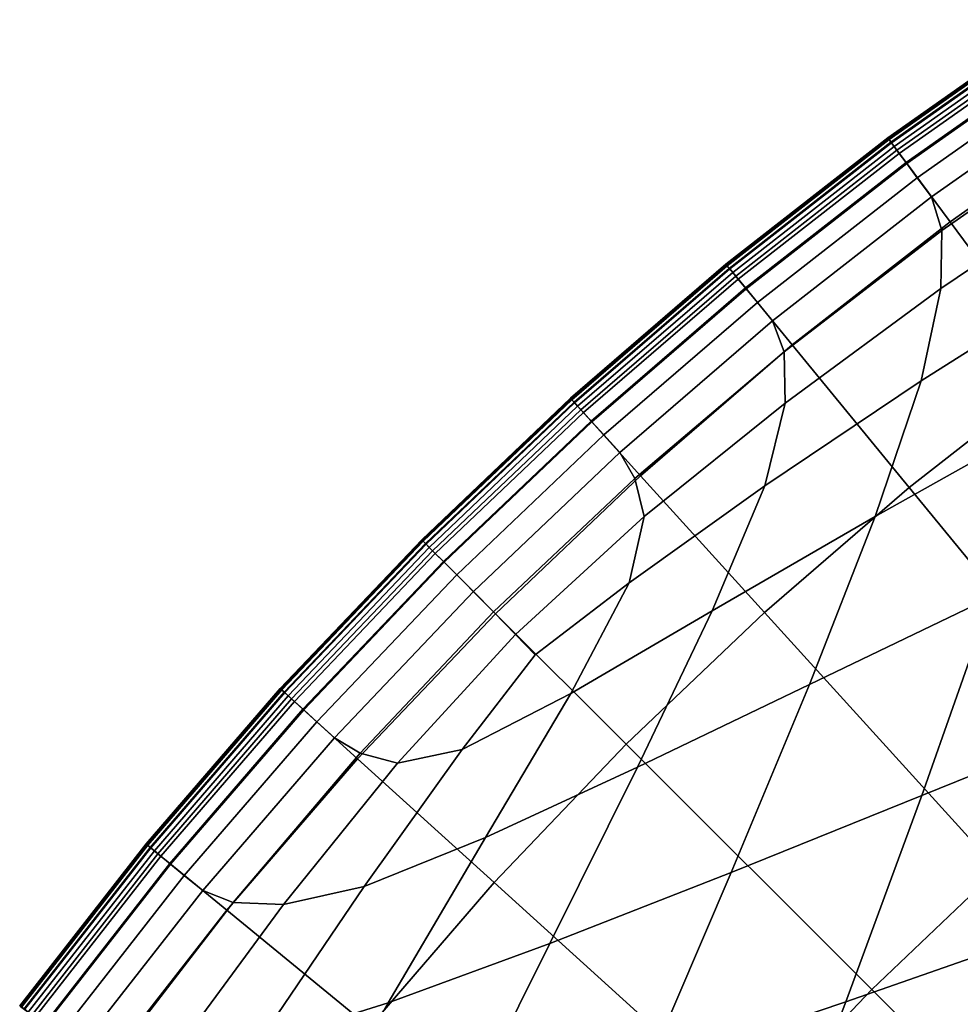
# Model space of a CAD drawing. Extents: x -15.2 to 15.8, y -48.5 to 0.
# Drawn here: x -7.5 to -5.4, y -33.6 to -31.4 of the extents above; entities that cross this region are included whole.
import ezdxf

# ---------------------------------------------------------------- set-up
doc = ezdxf.new("R2010")
doc.units = 0

msp = doc.modelspace()

# ---------------------------------------------------------------- linework, layer by layer
for points in [[(-5.5339, -31.6988, 102.8274), (-5.1612, -31.4362, 102.8274), (-5.1631, -31.4334, 102.7248), (-5.536, -31.6961, 102.7248)], [(-5.536, -31.6961, 102.7248), (-5.1631, -31.4334, 102.7248), (-5.1631, -31.4334, 102.5477), (-5.536, -31.6961, 102.5477)], [(-5.536, -31.6961, 101.952), (-5.536, -31.6961, 102.2736), (-5.1631, -31.4334, 102.2736), (-5.1631, -31.4334, 101.952)], [(-5.536, -31.6961, 102.2736), (-5.536, -31.6961, 102.5477), (-5.1631, -31.4334, 102.5477), (-5.1631, -31.4334, 102.2736)], [(-5.536, -31.6961, 101.952), (-5.1631, -31.4334, 101.952), (-5.1631, -31.4334, 101.6325), (-5.536, -31.6961, 101.6325)], [(-5.536, -31.6961, 101.6325), (-5.1631, -31.4334, 101.6325), (-5.1631, -31.4334, 101.365), (-5.536, -31.6961, 101.365)], [(-5.5353, -31.697, 101.1063), (-5.536, -31.6961, 101.1989), (-5.1631, -31.4334, 101.1989), (-5.1624, -31.4344, 101.1063)], [(-5.536, -31.6961, 101.1989), (-5.536, -31.6961, 101.365), (-5.1631, -31.4334, 101.365), (-5.1631, -31.4334, 101.1989)], [(-5.5353, -31.697, 101.1063), (-5.1624, -31.4344, 101.1063), (-5.1604, -31.4374, 101.0592), (-5.5331, -31.6999, 101.0592)], [(-5.5339, -31.6988, 102.8274), (-5.5278, -31.7071, 102.8781), (-5.1555, -31.4448, 102.8781), (-5.1612, -31.4362, 102.8274)], [(-5.5331, -31.6999, 101.0592), (-5.1604, -31.4374, 101.0592), (-5.1564, -31.4433, 101.0294), (-5.5289, -31.7056, 101.0294)], [(-5.5218, -31.7152, 100.9892), (-5.5289, -31.7056, 101.0294), (-5.1564, -31.4433, 101.0294), (-5.1498, -31.4532, 100.9892)], [(-5.5278, -31.7071, 102.8781), (-5.5156, -31.7235, 102.8997), (-5.1441, -31.4618, 102.8997), (-5.1555, -31.4448, 102.8781)], [(-5.5105, -31.7304, 100.9434), (-5.5218, -31.7152, 100.9892), (-5.1498, -31.4532, 100.9892), (-5.1394, -31.4689, 100.9434)], [(-5.4953, -31.751, 102.9146), (-5.1251, -31.4902, 102.9146), (-5.1441, -31.4618, 102.8997), (-5.5156, -31.7235, 102.8997)], [(-5.5105, -31.7304, 100.9434), (-5.1394, -31.4689, 100.9434), (-5.1238, -31.4922, 100.8973), (-5.4939, -31.7529, 100.8973)], [(-5.3976, -31.8826, 102.9358), (-5.034, -31.6265, 102.9358), (-5.1251, -31.4902, 102.9146), (-5.4953, -31.751, 102.9146)], [(-5.4939, -31.7529, 100.8973), (-5.1238, -31.4922, 100.8973), (-5.1019, -31.5249, 100.8559), (-5.4704, -31.7845, 100.8559)], [(-5.4389, -31.8269, 100.8243), (-5.4704, -31.7845, 100.8559), (-5.1019, -31.5249, 100.8559), (-5.0725, -31.5689, 100.8243)], [(-5.416, -31.9019, 100.7993), (-5.4389, -31.8269, 100.8243), (-5.0725, -31.5689, 100.8243), (-5.0505, -31.6473, 100.7988)], [(-5.3976, -31.8826, 102.9358), (-5.1536, -32.2117, 102.9761), (-4.8064, -31.9672, 102.9761), (-5.034, -31.6265, 102.9358)], [(-5.416, -31.9019, 100.7993), (-5.0505, -31.6473, 100.7988), (-5.0506, -31.7832, 100.7759), (-5.4182, -32.0309, 100.7779)], [(-5.8934, -31.9794, 102.8274), (-5.5339, -31.6988, 102.8274), (-5.536, -31.6961, 102.7248), (-5.8956, -31.9767, 102.7248)], [(-5.8956, -31.9767, 102.7248), (-5.536, -31.6961, 102.7248), (-5.536, -31.6961, 102.5477), (-5.8956, -31.9767, 102.5477)], [(-5.8956, -31.9767, 101.952), (-5.8956, -31.9767, 102.2736), (-5.536, -31.6961, 102.2736), (-5.536, -31.6961, 101.952)], [(-5.8956, -31.9767, 102.2736), (-5.8956, -31.9767, 102.5477), (-5.536, -31.6961, 102.5477), (-5.536, -31.6961, 102.2736)], [(-5.8956, -31.9767, 101.952), (-5.536, -31.6961, 101.952), (-5.536, -31.6961, 101.6325), (-5.8956, -31.9767, 101.6325)], [(-5.8956, -31.9767, 101.6325), (-5.536, -31.6961, 101.6325), (-5.536, -31.6961, 101.365), (-5.8956, -31.9767, 101.365)], [(-5.8948, -31.9776, 101.1063), (-5.8956, -31.9767, 101.1989), (-5.536, -31.6961, 101.1989), (-5.5353, -31.697, 101.1063)], [(-5.8956, -31.9767, 101.1989), (-5.8956, -31.9767, 101.365), (-5.536, -31.6961, 101.365), (-5.536, -31.6961, 101.1989)], [(-5.8948, -31.9776, 101.1063), (-5.5353, -31.697, 101.1063), (-5.5331, -31.6999, 101.0592), (-5.8925, -31.9804, 101.0592)], [(-5.8934, -31.9794, 102.8274), (-5.8869, -31.9873, 102.8781), (-5.5278, -31.7071, 102.8781), (-5.5339, -31.6988, 102.8274)], [(-5.8925, -31.9804, 101.0592), (-5.5331, -31.6999, 101.0592), (-5.5289, -31.7056, 101.0294), (-5.888, -31.9859, 101.0294)], [(-5.8804, -31.9951, 100.9892), (-5.888, -31.9859, 101.0294), (-5.5289, -31.7056, 101.0294), (-5.5218, -31.7152, 100.9892)], [(-5.8869, -31.9873, 102.8781), (-5.8739, -32.0031, 102.8997), (-5.5156, -31.7235, 102.8997), (-5.5278, -31.7071, 102.8781)], [(-5.8685, -32.0097, 100.9434), (-5.8804, -31.9951, 100.9892), (-5.5218, -31.7152, 100.9892), (-5.5105, -31.7304, 100.9434)], [(-5.8522, -32.0295, 102.9146), (-5.4953, -31.751, 102.9146), (-5.5156, -31.7235, 102.8997), (-5.8739, -32.0031, 102.8997)], [(-5.8685, -32.0097, 100.9434), (-5.5105, -31.7304, 100.9434), (-5.4939, -31.7529, 100.8973), (-5.8507, -32.0314, 100.8973)], [(-5.7482, -32.1562, 102.9358), (-5.3976, -31.8826, 102.9358), (-5.4953, -31.751, 102.9146), (-5.8522, -32.0295, 102.9146)], [(-5.8507, -32.0314, 100.8973), (-5.4939, -31.7529, 100.8973), (-5.4704, -31.7845, 100.8559), (-5.8257, -32.0618, 100.8559)], [(-5.7922, -32.1027, 100.8243), (-5.8257, -32.0618, 100.8559), (-5.4704, -31.7845, 100.8559), (-5.4389, -31.8269, 100.8243)], [(-5.4182, -32.0309, 100.7779), (-5.0506, -31.7832, 100.7759), (-5.0878, -31.9999, 100.7518), (-5.4621, -32.2356, 100.7568)], [(-5.7662, -32.1714, 100.7999), (-5.7922, -32.1027, 100.8243), (-5.4389, -31.8269, 100.8243), (-5.416, -31.9019, 100.7993)], [(-5.7482, -32.1562, 102.9358), (-5.4883, -32.473, 102.9761), (-5.1536, -32.2117, 102.9761), (-5.3976, -31.8826, 102.9358)], [(-5.7662, -32.1714, 100.7999), (-5.416, -31.9019, 100.7993), (-5.4182, -32.0309, 100.7779), (-5.764, -32.2855, 100.7803)], [(-5.8934, -31.9794, 102.8274), (-5.8956, -31.9767, 102.7248), (-6.241, -32.2746, 102.7248), (-6.2387, -32.2772, 102.8274)], [(-5.8956, -31.9767, 102.7248), (-5.8956, -31.9767, 102.5477), (-6.241, -32.2746, 102.5477), (-6.241, -32.2746, 102.7248)], [(-5.8956, -31.9767, 101.952), (-5.8956, -31.9767, 101.6325), (-6.241, -32.2746, 101.6325), (-6.241, -32.2746, 101.952)], [(-5.8956, -31.9767, 101.6325), (-5.8956, -31.9767, 101.365), (-6.241, -32.2746, 101.365), (-6.241, -32.2746, 101.6325)], [(-5.8956, -31.9767, 101.952), (-6.241, -32.2746, 101.952), (-6.241, -32.2746, 102.2736), (-5.8956, -31.9767, 102.2736)], [(-5.8956, -31.9767, 102.2736), (-6.241, -32.2746, 102.2736), (-6.241, -32.2746, 102.5477), (-5.8956, -31.9767, 102.5477)], [(-5.8948, -31.9776, 101.1063), (-6.2402, -32.2755, 101.1063), (-6.241, -32.2746, 101.1989), (-5.8956, -31.9767, 101.1989)], [(-5.8956, -31.9767, 101.1989), (-6.241, -32.2746, 101.1989), (-6.241, -32.2746, 101.365), (-5.8956, -31.9767, 101.365)], [(-5.8948, -31.9776, 101.1063), (-5.8925, -31.9804, 101.0592), (-6.2378, -32.2782, 101.0592), (-6.2402, -32.2755, 101.1063)], [(-5.8934, -31.9794, 102.8274), (-6.2387, -32.2772, 102.8274), (-6.2318, -32.2848, 102.8781), (-5.8869, -31.9873, 102.8781)], [(-5.8925, -31.9804, 101.0592), (-5.888, -31.9859, 101.0294), (-6.233, -32.2835, 101.0294), (-6.2378, -32.2782, 101.0592)], [(-5.8804, -31.9951, 100.9892), (-6.225, -32.2923, 100.9892), (-6.233, -32.2835, 101.0294), (-5.888, -31.9859, 101.0294)], [(-5.8869, -31.9873, 102.8781), (-6.2318, -32.2848, 102.8781), (-6.218, -32.3, 102.8997), (-5.8739, -32.0031, 102.8997)], [(-5.8685, -32.0097, 100.9434), (-6.2123, -32.3063, 100.9434), (-6.225, -32.2923, 100.9892), (-5.8804, -31.9951, 100.9892)], [(-5.8522, -32.0295, 102.9146), (-5.8739, -32.0031, 102.8997), (-6.218, -32.3, 102.8997), (-6.1951, -32.3253, 102.9146)], [(-5.5644, -32.5375, 100.7329), (-5.4621, -32.2356, 100.7568), (-5.0878, -31.9999, 100.7518), (-5.1769, -32.3206, 100.7229)], [(-5.8685, -32.0097, 100.9434), (-5.8507, -32.0314, 100.8973), (-6.1935, -32.327, 100.8973), (-6.2123, -32.3063, 100.9434)], [(-5.7482, -32.1562, 102.9358), (-5.8522, -32.0295, 102.9146), (-6.1951, -32.3253, 102.9146), (-6.085, -32.4467, 102.9358)], [(-5.8507, -32.0314, 100.8973), (-5.8257, -32.0618, 100.8559), (-6.1671, -32.3562, 100.8559), (-6.1935, -32.327, 100.8973)], [(-5.764, -32.2855, 100.7803), (-5.4182, -32.0309, 100.7779), (-5.4621, -32.2356, 100.7568), (-5.8093, -32.4692, 100.7626)], [(-5.7922, -32.1027, 100.8243), (-6.1315, -32.3954, 100.8243), (-6.1671, -32.3562, 100.8559), (-5.8257, -32.0618, 100.8559)], [(-5.7662, -32.1714, 100.7999), (-6.0979, -32.453, 100.8006), (-6.1315, -32.3954, 100.8243), (-5.7922, -32.1027, 100.8243)], [(-5.7482, -32.1562, 102.9358), (-6.085, -32.4467, 102.9358), (-5.8099, -32.7503, 102.9761), (-5.4883, -32.473, 102.9761)], [(-5.7662, -32.1714, 100.7999), (-5.764, -32.2855, 100.7803), (-6.0772, -32.5374, 100.783), (-6.0979, -32.453, 100.8006)], [(-5.4883, -32.473, 102.9761), (-4.9988, -33.0694, 103.0482), (-4.6939, -32.8314, 103.0482), (-5.1536, -32.2117, 102.9761)], [(-5.9259, -32.7469, 100.7441), (-5.8093, -32.4692, 100.7626), (-5.4621, -32.2356, 100.7568), (-5.5644, -32.5375, 100.7329)], [(-6.2387, -32.2772, 102.8274), (-6.241, -32.2746, 102.7248), (-6.5713, -32.5891, 102.7248), (-6.5689, -32.5916, 102.8274)], [(-6.241, -32.2746, 102.7248), (-6.241, -32.2746, 102.5477), (-6.5713, -32.5891, 102.5477), (-6.5713, -32.5891, 102.7248)], [(-6.241, -32.2746, 101.952), (-6.241, -32.2746, 101.6325), (-6.5713, -32.5891, 101.6325), (-6.5713, -32.5891, 101.952)], [(-6.241, -32.2746, 101.6325), (-6.241, -32.2746, 101.365), (-6.5713, -32.5891, 101.365), (-6.5713, -32.5891, 101.6325)], [(-6.241, -32.2746, 101.952), (-6.5713, -32.5891, 101.952), (-6.5713, -32.5891, 102.2736), (-6.241, -32.2746, 102.2736)], [(-6.241, -32.2746, 102.2736), (-6.5713, -32.5891, 102.2736), (-6.5713, -32.5891, 102.5477), (-6.241, -32.2746, 102.5477)], [(-6.2402, -32.2755, 101.1063), (-6.5705, -32.59, 101.1063), (-6.5713, -32.5891, 101.1989), (-6.241, -32.2746, 101.1989)], [(-6.241, -32.2746, 101.1989), (-6.5713, -32.5891, 101.1989), (-6.5713, -32.5891, 101.365), (-6.241, -32.2746, 101.365)], [(-6.2402, -32.2755, 101.1063), (-6.2378, -32.2782, 101.0592), (-6.568, -32.5925, 101.0592), (-6.5705, -32.59, 101.1063)], [(-6.2387, -32.2772, 102.8274), (-6.5689, -32.5916, 102.8274), (-6.5617, -32.5988, 102.8781), (-6.2318, -32.2848, 102.8781)], [(-6.2378, -32.2782, 101.0592), (-6.233, -32.2835, 101.0294), (-6.5629, -32.5976, 101.0294), (-6.568, -32.5925, 101.0592)], [(-6.225, -32.2923, 100.9892), (-6.5545, -32.606, 100.9892), (-6.5629, -32.5976, 101.0294), (-6.233, -32.2835, 101.0294)], [(-6.2318, -32.2848, 102.8781), (-6.5617, -32.5988, 102.8781), (-6.5472, -32.6133, 102.8997), (-6.218, -32.3, 102.8997)], [(-6.2123, -32.3063, 100.9434), (-6.5412, -32.6193, 100.9434), (-6.5545, -32.606, 100.9892), (-6.225, -32.2923, 100.9892)], [(-5.764, -32.2855, 100.7803), (-5.8093, -32.4692, 100.7626), (-6.1107, -32.6846, 100.769), (-6.0772, -32.5374, 100.783)], [(-6.1951, -32.3253, 102.9146), (-6.218, -32.3, 102.8997), (-6.5472, -32.6133, 102.8997), (-6.523, -32.6375, 102.9146)], [(-6.2123, -32.3063, 100.9434), (-6.1935, -32.327, 100.8973), (-6.5213, -32.6391, 100.8973), (-6.5412, -32.6193, 100.9434)], [(-6.085, -32.4467, 102.9358), (-6.1951, -32.3253, 102.9146), (-6.523, -32.6375, 102.9146), (-6.4071, -32.7534, 102.9358)], [(-6.1935, -32.327, 100.8973), (-6.1671, -32.3562, 100.8559), (-6.4935, -32.667, 100.8559), (-6.5213, -32.6391, 100.8973)], [(-5.71, -32.9105, 100.7079), (-5.5644, -32.5375, 100.7329), (-5.1769, -32.3206, 100.7229), (-5.3052, -32.7161, 100.6916)], [(-6.1315, -32.3954, 100.8243), (-6.4561, -32.7043, 100.8243), (-6.4935, -32.667, 100.8559), (-6.1671, -32.3562, 100.8559)], [(-6.0979, -32.453, 100.8006), (-6.4117, -32.7493, 100.801), (-6.4561, -32.7043, 100.8243), (-6.1315, -32.3954, 100.8243)], [(-6.0979, -32.453, 100.8006), (-6.0772, -32.5374, 100.783), (-6.3627, -32.7997, 100.7845), (-6.4117, -32.7493, 100.801)], [(-6.085, -32.4467, 102.9358), (-6.4071, -32.7534, 102.9358), (-6.1174, -33.0431, 102.9761), (-5.8099, -32.7503, 102.9761)], [(-5.9259, -32.7469, 100.7441), (-6.2398, -32.9309, 100.7561), (-6.1107, -32.6846, 100.769), (-5.8093, -32.4692, 100.7626)], [(-5.4883, -32.473, 102.9761), (-5.8099, -32.7503, 102.9761), (-5.2917, -33.322, 103.0482), (-4.9988, -33.0694, 103.0482)], [(-4.8999, -32.5272, 100.6776), (-5.0403, -32.9875, 100.6401), (-5.4601, -33.1574, 100.6601), (-5.3052, -32.7161, 100.6916)], [(-6.0772, -32.5374, 100.783), (-6.1107, -32.6846, 100.769), (-6.3195, -32.8449, 100.7742), (-6.3627, -32.7997, 100.7845)], [(-6.0923, -33.0941, 100.7257), (-5.9259, -32.7469, 100.7441), (-5.5644, -32.5375, 100.7329), (-5.71, -32.9105, 100.7079)], [(-6.8833, -32.9218, 102.8274), (-6.5689, -32.5916, 102.8274), (-6.5713, -32.5891, 102.7248), (-6.8858, -32.9195, 102.7248)], [(-6.8858, -32.9195, 102.7248), (-6.5713, -32.5891, 102.7248), (-6.5713, -32.5891, 102.5477), (-6.8858, -32.9195, 102.5477)], [(-6.8858, -32.9195, 101.952), (-6.8858, -32.9195, 102.2736), (-6.5713, -32.5891, 102.2736), (-6.5713, -32.5891, 101.952)], [(-6.8858, -32.9195, 102.2736), (-6.8858, -32.9195, 102.5477), (-6.5713, -32.5891, 102.5477), (-6.5713, -32.5891, 102.2736)], [(-6.8858, -32.9195, 101.952), (-6.5713, -32.5891, 101.952), (-6.5713, -32.5891, 101.6325), (-6.8858, -32.9195, 101.6325)], [(-6.8858, -32.9195, 101.6325), (-6.5713, -32.5891, 101.6325), (-6.5713, -32.5891, 101.365), (-6.8858, -32.9195, 101.365)], [(-6.885, -32.9203, 101.1063), (-6.8858, -32.9195, 101.1989), (-6.5713, -32.5891, 101.1989), (-6.5705, -32.59, 101.1063)], [(-6.8858, -32.9195, 101.1989), (-6.8858, -32.9195, 101.365), (-6.5713, -32.5891, 101.365), (-6.5713, -32.5891, 101.1989)], [(-6.885, -32.9203, 101.1063), (-6.5705, -32.59, 101.1063), (-6.568, -32.5925, 101.0592), (-6.8823, -32.9227, 101.0592)], [(-6.8833, -32.9218, 102.8274), (-6.8757, -32.9287, 102.8781), (-6.5617, -32.5988, 102.8781), (-6.5689, -32.5916, 102.8274)], [(-6.8823, -32.9227, 101.0592), (-6.568, -32.5925, 101.0592), (-6.5629, -32.5976, 101.0294), (-6.877, -32.9275, 101.0294)], [(-6.8682, -32.9355, 100.9892), (-6.877, -32.9275, 101.0294), (-6.5629, -32.5976, 101.0294), (-6.5545, -32.606, 100.9892)], [(-6.8757, -32.9287, 102.8781), (-6.8605, -32.9425, 102.8997), (-6.5472, -32.6133, 102.8997), (-6.5617, -32.5988, 102.8781)], [(-6.8542, -32.9482, 100.9434), (-6.8682, -32.9355, 100.9892), (-6.5545, -32.606, 100.9892), (-6.5412, -32.6193, 100.9434)], [(-6.8352, -32.9654, 102.9146), (-6.523, -32.6375, 102.9146), (-6.5472, -32.6133, 102.8997), (-6.8605, -32.9425, 102.8997)], [(-6.8542, -32.9482, 100.9434), (-6.5412, -32.6193, 100.9434), (-6.5213, -32.6391, 100.8973), (-6.8335, -32.967, 100.8973)], [(-6.7137, -33.0755, 102.9358), (-6.4071, -32.7534, 102.9358), (-6.523, -32.6375, 102.9146), (-6.8352, -32.9654, 102.9146)], [(-6.8335, -32.967, 100.8973), (-6.5213, -32.6391, 100.8973), (-6.4935, -32.667, 100.8559), (-6.8043, -32.9934, 100.8559)], [(-6.7651, -33.0289, 100.8243), (-6.8043, -32.9934, 100.8559), (-6.4935, -32.667, 100.8559), (-6.4561, -32.7043, 100.8243)], [(-6.2398, -32.9309, 100.7561), (-6.4812, -33.0552, 100.769), (-6.3195, -32.8449, 100.7742), (-6.1107, -32.6846, 100.769)], [(-6.7081, -33.0631, 100.8006), (-6.7651, -33.0289, 100.8243), (-6.4561, -32.7043, 100.8243), (-6.4117, -32.7493, 100.801)], [(-5.71, -32.9105, 100.7079), (-5.3052, -32.7161, 100.6916), (-5.4601, -33.1574, 100.6601), (-5.8837, -33.3283, 100.6833)], [(-6.7081, -33.0631, 100.8006), (-6.4117, -32.7493, 100.801), (-6.3627, -32.7997, 100.7845), (-6.6254, -33.0856, 100.783)], [(-6.0923, -33.0941, 100.7257), (-6.4298, -33.2505, 100.7441), (-6.2398, -32.9309, 100.7561), (-5.9259, -32.7469, 100.7441)], [(-5.8099, -32.7503, 102.9761), (-6.1174, -33.0431, 102.9761), (-5.5718, -33.5886, 103.0482), (-5.2917, -33.322, 103.0482)], [(-6.7137, -33.0755, 102.9358), (-6.4102, -33.3506, 102.9761), (-6.1174, -33.0431, 102.9761), (-6.4071, -32.7534, 102.9358)], [(-6.6254, -33.0856, 100.783), (-6.3627, -32.7997, 100.7845), (-6.3195, -32.8449, 100.7742), (-6.4812, -33.0552, 100.769)], [(-7.1811, -33.2671, 102.8274), (-6.8833, -32.9218, 102.8274), (-6.8858, -32.9195, 102.7248), (-7.1838, -33.2649, 102.7248)], [(-7.1838, -33.2649, 102.7248), (-6.8858, -32.9195, 102.7248), (-6.8858, -32.9195, 102.5477), (-7.1838, -33.2649, 102.5477)], [(-7.1838, -33.2649, 101.952), (-7.1838, -33.2649, 102.2736), (-6.8858, -32.9195, 102.2736), (-6.8858, -32.9195, 101.952)], [(-7.1838, -33.2649, 102.2736), (-7.1838, -33.2649, 102.5477), (-6.8858, -32.9195, 102.5477), (-6.8858, -32.9195, 102.2736)], [(-7.1838, -33.2649, 101.952), (-6.8858, -32.9195, 101.952), (-6.8858, -32.9195, 101.6325), (-7.1838, -33.2649, 101.6325)], [(-7.1838, -33.2649, 101.6325), (-6.8858, -32.9195, 101.6325), (-6.8858, -32.9195, 101.365), (-7.1838, -33.2649, 101.365)], [(-7.1828, -33.2657, 101.1063), (-7.1838, -33.2649, 101.1989), (-6.8858, -32.9195, 101.1989), (-6.885, -32.9203, 101.1063)], [(-7.1838, -33.2649, 101.1989), (-7.1838, -33.2649, 101.365), (-6.8858, -32.9195, 101.365), (-6.8858, -32.9195, 101.1989)], [(-7.1828, -33.2657, 101.1063), (-6.885, -32.9203, 101.1063), (-6.8823, -32.9227, 101.0592), (-7.1801, -33.2679, 101.0592)], [(-7.1811, -33.2671, 102.8274), (-7.1732, -33.2736, 102.8781), (-6.8757, -32.9287, 102.8781), (-6.8833, -32.9218, 102.8274)], [(-7.1801, -33.2679, 101.0592), (-6.8823, -32.9227, 101.0592), (-6.877, -32.9275, 101.0294), (-7.1746, -33.2725, 101.0294)], [(-6.0923, -33.0941, 100.7257), (-5.71, -32.9105, 100.7079), (-5.8837, -33.3283, 100.6833), (-6.2871, -33.4864, 100.7081)], [(-7.1653, -33.28, 100.9892), (-7.1746, -33.2725, 101.0294), (-6.877, -32.9275, 101.0294), (-6.8682, -32.9355, 100.9892)], [(-7.1732, -33.2736, 102.8781), (-7.1573, -33.2866, 102.8997), (-6.8605, -32.9425, 102.8997), (-6.8757, -32.9287, 102.8781)], [(-7.1508, -33.292, 100.9434), (-7.1653, -33.28, 100.9892), (-6.8682, -32.9355, 100.9892), (-6.8542, -32.9482, 100.9434)], [(-7.1309, -33.3083, 102.9146), (-6.8352, -32.9654, 102.9146), (-6.8605, -32.9425, 102.8997), (-7.1573, -33.2866, 102.8997)], [(-7.1508, -33.292, 100.9434), (-6.8542, -32.9482, 100.9434), (-6.8335, -32.967, 100.8973), (-7.1291, -33.3098, 100.8973)], [(-6.4298, -33.2505, 100.7441), (-6.6994, -33.3592, 100.7626), (-6.4812, -33.0552, 100.769), (-6.2398, -32.9309, 100.7561)], [(-7.0042, -33.4123, 102.9358), (-6.7137, -33.0755, 102.9358), (-6.8352, -32.9654, 102.9146), (-7.1309, -33.3083, 102.9146)], [(-7.1291, -33.3098, 100.8973), (-6.8335, -32.967, 100.8973), (-6.8043, -32.9934, 100.8559), (-7.0987, -33.3347, 100.8559)], [(-5.0403, -32.9875, 100.6401), (-5.1947, -33.4637, 100.6048), (-5.6289, -33.6156, 100.6309), (-5.4601, -33.1574, 100.6601)], [(-7.0578, -33.3683, 100.8243), (-7.0987, -33.3347, 100.8559), (-6.8043, -32.9934, 100.8559), (-6.7651, -33.0289, 100.8243)], [(-6.9899, -33.3951, 100.7999), (-7.0578, -33.3683, 100.8243), (-6.7651, -33.0289, 100.8243), (-6.7081, -33.0631, 100.8006)], [(-6.8783, -33.3997, 100.7803), (-6.6254, -33.0856, 100.783), (-6.4812, -33.0552, 100.769), (-6.6994, -33.3592, 100.7626)], [(-6.4102, -33.3506, 102.9761), (-5.8385, -33.8688, 103.0482), (-5.5718, -33.5886, 103.0482), (-6.1174, -33.0431, 102.9761)], [(-7.0042, -33.4123, 102.9358), (-6.6875, -33.6722, 102.9761), (-6.4102, -33.3506, 102.9761), (-6.7137, -33.0755, 102.9358)], [(-6.9899, -33.3951, 100.7999), (-6.7081, -33.0631, 100.8006), (-6.6254, -33.0856, 100.783), (-6.8783, -33.3997, 100.7803)], [(-6.0923, -33.0941, 100.7257), (-6.2871, -33.4864, 100.7081), (-6.646, -33.618, 100.7332), (-6.4298, -33.2505, 100.7441)], [(-5.8837, -33.3283, 100.6833), (-5.4601, -33.1574, 100.6601), (-5.6289, -33.6156, 100.6309), (-6.0704, -33.7647, 100.6608)], [(-6.4298, -33.2505, 100.7441), (-6.646, -33.618, 100.7332), (-6.9364, -33.7094, 100.7569), (-6.6994, -33.3592, 100.7626)], [(-7.1811, -33.2671, 102.8274), (-7.1838, -33.2649, 102.7248), (-7.4644, -33.6245, 102.7248), (-7.4617, -33.6265, 102.8274)], [(-7.1838, -33.2649, 102.7248), (-7.1838, -33.2649, 102.5477), (-7.4644, -33.6245, 102.5477), (-7.4644, -33.6245, 102.7248)], [(-7.1838, -33.2649, 101.952), (-7.1838, -33.2649, 101.6325), (-7.4644, -33.6245, 101.6325), (-7.4644, -33.6245, 101.952)], [(-7.1838, -33.2649, 101.6325), (-7.1838, -33.2649, 101.365), (-7.4644, -33.6245, 101.365), (-7.4644, -33.6245, 101.6325)], [(-7.1838, -33.2649, 101.952), (-7.4644, -33.6245, 101.952), (-7.4644, -33.6245, 102.2736), (-7.1838, -33.2649, 102.2736)], [(-7.1838, -33.2649, 102.2736), (-7.4644, -33.6245, 102.2736), (-7.4644, -33.6245, 102.5477), (-7.1838, -33.2649, 102.5477)], [(-7.1828, -33.2657, 101.1063), (-7.4634, -33.6252, 101.1063), (-7.4644, -33.6245, 101.1989), (-7.1838, -33.2649, 101.1989)], [(-7.1838, -33.2649, 101.1989), (-7.4644, -33.6245, 101.1989), (-7.4644, -33.6245, 101.365), (-7.1838, -33.2649, 101.365)], [(-7.1828, -33.2657, 101.1063), (-7.1801, -33.2679, 101.0592), (-7.4606, -33.6273, 101.0592), (-7.4634, -33.6252, 101.1063)], [(-7.1811, -33.2671, 102.8274), (-7.4617, -33.6265, 102.8274), (-7.4534, -33.6326, 102.8781), (-7.1732, -33.2736, 102.8781)], [(-7.1801, -33.2679, 101.0592), (-7.1746, -33.2725, 101.0294), (-7.4548, -33.6316, 101.0294), (-7.4606, -33.6273, 101.0592)], [(-7.1653, -33.28, 100.9892), (-7.4453, -33.6387, 100.9892), (-7.4548, -33.6316, 101.0294), (-7.1746, -33.2725, 101.0294)], [(-7.1732, -33.2736, 102.8781), (-7.4534, -33.6326, 102.8781), (-7.437, -33.6449, 102.8997), (-7.1573, -33.2866, 102.8997)], [(-7.1508, -33.292, 100.9434), (-7.4301, -33.6499, 100.9434), (-7.4453, -33.6387, 100.9892), (-7.1653, -33.28, 100.9892)], [(-7.1309, -33.3083, 102.9146), (-7.1573, -33.2866, 102.8997), (-7.437, -33.6449, 102.8997), (-7.4095, -33.6652, 102.9146)], [(-7.1508, -33.292, 100.9434), (-7.1291, -33.3098, 100.8973), (-7.4076, -33.6666, 100.8973), (-7.4301, -33.6499, 100.9434)], [(-7.0042, -33.4123, 102.9358), (-7.1309, -33.3083, 102.9146), (-7.4095, -33.6652, 102.9146), (-7.2779, -33.7629, 102.9358)], [(-7.1291, -33.3098, 100.8973), (-7.0987, -33.3347, 100.8559), (-7.376, -33.6901, 100.8559), (-7.4076, -33.6666, 100.8973)], [(-7.0578, -33.3683, 100.8243), (-7.3335, -33.7216, 100.8243), (-7.376, -33.6901, 100.8559), (-7.0987, -33.3347, 100.8559)], [(-6.2871, -33.4864, 100.7081), (-5.8837, -33.3283, 100.6833), (-6.0704, -33.7647, 100.6608), (-6.4929, -33.9002, 100.6923)], [(-4.4526, -34.2478, 103.1649), (-5.2917, -33.322, 103.0482), (-5.5718, -33.5886, 103.0482), (-4.6883, -34.4722, 103.1649)], [(-6.8783, -33.3997, 100.7803), (-6.6994, -33.3592, 100.7626), (-6.9364, -33.7094, 100.7569), (-7.1342, -33.7467, 100.7779)], [(-6.6875, -33.6722, 102.9761), (-6.0911, -34.1616, 103.0482), (-5.8385, -33.8688, 103.0482), (-6.4102, -33.3506, 102.9761)], [(-6.9899, -33.3951, 100.7999), (-7.2597, -33.7456, 100.7993), (-7.3335, -33.7216, 100.8243), (-7.0578, -33.3683, 100.8243)], [(-6.9899, -33.3951, 100.7999), (-6.8783, -33.3997, 100.7803), (-7.1342, -33.7467, 100.7779), (-7.2597, -33.7456, 100.7993)], [(-7.0042, -33.4123, 102.9358), (-7.2779, -33.7629, 102.9358), (-6.9488, -34.0069, 102.9761), (-6.6875, -33.6722, 102.9761)], [(-5.3522, -33.9248, 100.5747), (-5.7991, -34.0615, 100.6062), (-5.6289, -33.6156, 100.6309), (-5.1947, -33.4637, 100.6048)], [(-6.2871, -33.4864, 100.7081), (-6.4929, -33.9002, 100.6923), (-6.87, -34.011, 100.7235), (-6.646, -33.618, 100.7332)], [(-4.9127, -34.7079, 103.1649), (-4.6883, -34.4722, 103.1649), (-5.5718, -33.5886, 103.0482), (-5.8385, -33.8688, 103.0482)], [(-6.646, -33.618, 100.7332), (-6.87, -34.011, 100.7235), (-7.1756, -34.0864, 100.7521), (-6.9364, -33.7094, 100.7569)], [(-6.255, -34.1935, 100.642), (-6.0704, -33.7647, 100.6608), (-5.6289, -33.6156, 100.6309), (-5.7991, -34.0615, 100.6062)]]:
    msp.add_3dface(points)

doc.saveas('drawing.dxf')
